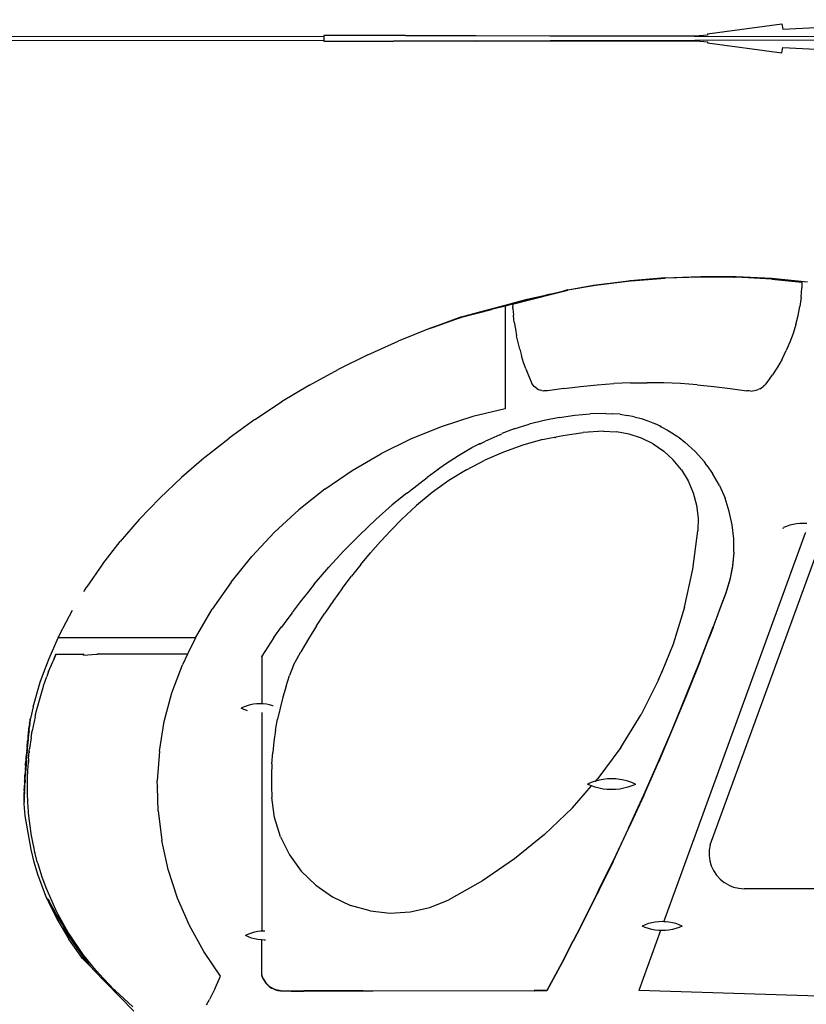
# Model space of a CAD drawing. Units: millimetres. Extents: x -675 to 16917, y -3249 to 6266.
# Drawn here: x 9589 to 11159, y 2480 to 4447 of the extents above; entities that cross this region are included whole.
import ezdxf

# ---------------------------------------------------------------- set-up
doc = ezdxf.new("R2010")
doc.units = ezdxf.units.MM
doc.layers.add('Edges', color=7, linetype='Continuous')

# ---------------------------------------------------------------- blocks, each defined once
blk = doc.blocks.new('Helicopter rs')
at = {"layer": 'Edges'}
for p, q in [((102.1, 1169.6), (250.3, 1189.6)), ((250.9, 1189.6), (250.3, 1189.6)), ((250.9, 1189.6), (252.7, 1179)), ((252.7, 1179), (616.5, 1198.1)), ((-3413.8, 1166.7), (-663.2, 1164.6)), ((-500.5, 1166.7), (-663.2, 1166.7)), ((-663.2, 1166.7), (-663.2, 1164.6)), ((-663.2, 1164.6), (-663.2, 1157)), ((-500.5, 1166.7), (-500.3, 1166.7)), ((-500.3, 1166.7), (-360.3, 1166.7)), ((-500.3, 1166.7), (75.5, 1165.3)), ((-360.3, 1166.7), (77.7, 1165.5)), ((75.5, 1165.3), (77.7, 1165.5)), ((75.5, 1165.3), (504.9, 1164.3)), ((77.7, 1165.5), (102.1, 1167.8)), ((102.1, 1169.6), (102.1, 1167.8)), ((102.1, 1167.8), (102.2, 1167.8)), ((102.2, 1167.8), (102.3, 1167.8)), ((252.3, 1179), (252.7, 1179)), ((-3413.8, 1154.9), (-663.2, 1157)), ((-663.2, 1157), (-663.2, 1154.9)), ((-663.2, 1154.9), (-524.7, 1154.9)), ((-524.4, 1154.9), (-524.7, 1154.9)), ((-500.5, 1154.9), (-524.4, 1154.9)), ((77.2, 1156.3), (-500.5, 1154.9)), ((-360.3, 1154.9), (-500.5, 1154.9)), ((-360.3, 1154.9), (79.3, 1156.1)), ((504.9, 1157.3), (77.2, 1156.3)), ((77.2, 1156.3), (79.3, 1156.1)), ((79.3, 1156.1), (102.1, 1153.8)), ((102.1, 1153.8), (102.1, 1152)), ((102.1, 1153.8), (102.2, 1153.8)), ((102.1, 1152), (250.3, 1132)), ((102.2, 1153.8), (102.3, 1153.8)), ((250.9, 1132), (252.7, 1142.6)), ((252.3, 1142.6), (252.7, 1142.6)), ((252.7, 1142.6), (616.9, 1123.5)), ((250.3, 1132), (250.9, 1132)), ((-60.9, 675.1), (-125.4, 666.9)), ((-121.6, 667.7), (-52.4, 676.5)), ((-56.1, 675.6), (-60.9, 675.1)), ((-54.6, 675.8), (-56.1, 675.6)), ((-54.6, 675.8), (-55.6, 675.7)), ((-50.4, 676.3), (-54.6, 675.8)), ((17.5, 682.2), (-52.4, 676.5)), ((-50.4, 676.3), (17.5, 681.9)), ((17.5, 682.2), (88.1, 684.7)), ((86, 684.4), (17.5, 681.9)), ((86, 684.4), (155, 683.8)), ((159.2, 684.1), (88.1, 684.7)), ((155.1, 683.8), (155, 683.8)), ((156.3, 683.8), (155.1, 683.8)), ((156.3, 683.8), (156.6, 683.8)), ((164, 683.7), (156.6, 683.8)), ((159.2, 684.1), (230.7, 680.2)), ((230.7, 680.8), (159.2, 684.1)), ((230.7, 680.1), (164, 683.7)), ((301.8, 673.6), (230.7, 680.8)), ((230.7, 680.1), (290.7, 674)), ((290.7, 674), (290.4, 662.4)), ((-286.9, 629.8), (-205.9, 650.2)), ((-257.5, 639.5), (-211.5, 650.1)), ((-211.5, 650.1), (-229.4, 645.3)), ((-211.5, 650.1), (-184.3, 656.5)), ((-205.9, 650.2), (-176.8, 658.1)), ((-183.6, 656.6), (-184.3, 656.5)), ((-176.8, 658.2), (-183.6, 656.6)), ((-176.8, 658.2), (-121.6, 667.7)), ((-125.4, 666.9), (-176.8, 658.1)), ((288.9, 643.9), (290.4, 662.4)), ((-301.9, 627.7), (-287, 631.6)), ((-286.9, 630.8), (-301.9, 627.1)), ((-286.9, 629.8), (-301.9, 626)), ((-287, 631.6), (-257.5, 639.5)), ((-286.9, 630.8), (-287, 631.6)), ((-229.4, 645.3), (-286.9, 630.8)), ((-286.9, 629.8), (-286.5, 624.5)), ((288.9, 643.9), (286.4, 625.5)), ((-388.8, 603.9), (-329.1, 619.2)), ((-388.8, 604.7), (-349.6, 615)), ((-349.6, 615), (-349.5, 615.1)), ((-349.5, 615.1), (-301.9, 627.7)), ((-349.5, 615.1), (-301.9, 627.1)), ((-301.9, 626), (-329.1, 619.2)), ((-301.9, 627.1), (-301.9, 627.7)), ((-301.9, 626), (-301.9, 420.9)), ((-286.3, 621), (-286.5, 624.5)), ((-286.3, 621), (-285.1, 607.9)), ((282.9, 607.3), (286.4, 625.5)), ((-444.3, 584), (-400.1, 599.6)), ((-388.8, 604.7), (-435.3, 587.5)), ((-389.9, 603.5), (-400.1, 599.6)), ((-400.1, 599.6), (-390.3, 603.1)), ((-389.9, 603.6), (-388.8, 603.9)), ((-389.9, 603.5), (-389.9, 603.6)), ((-388.9, 602.2), (-389, 601.8)), ((-388.8, 603.9), (-388.8, 603.9)), ((-284, 598.9), (-285.1, 607.9)), ((-283.4, 593.9), (-284, 598.9)), ((-283.4, 593.9), (-281.2, 579.7)), ((278.5, 589.3), (282.9, 607.3)), ((-452.7, 581.1), (-515.1, 556.2)), ((-435.5, 587.4), (-452.7, 581.1)), ((-452.7, 581.1), (-444.3, 584)), ((-435.5, 587.4), (-444.3, 584)), ((-435.3, 587.5), (-435.5, 587.4)), ((-281.2, 579.7), (-278.8, 566.9)), ((273.1, 571.5), (266.7, 554.1)), ((278.5, 589.3), (273.1, 571.5)), ((-575.9, 528.9), (-515.1, 556.2)), ((-275.9, 553.4), (-278.8, 566.9)), ((-272.6, 540), (-275.9, 553.4)), ((266.7, 554.1), (259.4, 537)), ((-272.6, 540), (-268.8, 526.7)), ((251.2, 520.3), (259.4, 537)), ((-575.9, 528.9), (-635.1, 499.5)), ((-264.7, 513.5), (-268.8, 526.7)), ((-260.2, 500.4), (-264.7, 513.5)), ((251.2, 520.3), (242.2, 504.1)), ((-692.4, 468), (-635.1, 499.5)), ((-260.2, 500.4), (-255.3, 487.5)), ((242.2, 504.1), (232.2, 488.4)), ((-255.3, 487.5), (-250, 474.7)), ((-250, 474.7), (-248.3, 471.5)), ((-51.6, 472.4), (-84.9, 471.1)), ((-51.6, 472.4), (-18.3, 472.9)), ((15, 472.4), (-18.3, 472.9)), ((48.3, 471.1), (15, 472.4)), ((219, 470.3), (221.5, 473.3)), ((221.5, 473.3), (232.2, 488.4)), ((-692.4, 468), (-747.8, 434.6)), ((-246.3, 468.4), (-248.3, 471.5)), ((-243.9, 465.7), (-246.3, 468.4)), ((-241.2, 463.2), (-243.9, 465.7)), ((-238.3, 461.1), (-241.2, 463.2)), ((-238.3, 461.1), (-235.1, 459.4)), ((-235.1, 459.4), (-231.7, 458)), ((-228.2, 457.1), (-231.7, 458)), ((-228.2, 457.1), (-224.6, 456.6)), ((-220.9, 456.5), (-224.6, 456.6)), ((-217.3, 456.9), (-220.9, 456.5)), ((-184.4, 461.7), (-217.3, 456.9)), ((-184.4, 461.7), (-151.3, 465.7)), ((-151.3, 465.7), (-118.1, 468.9)), ((-118.1, 468.9), (-84.9, 471.1)), ((81.5, 468.9), (48.3, 471.1)), ((81.5, 468.9), (114.7, 465.7)), ((114.7, 465.7), (147.7, 461.7)), ((147.7, 461.7), (180.7, 456.9)), ((184.5, 456.4), (180.7, 456.9)), ((188.4, 456.3), (184.5, 456.4)), ((188.4, 456.3), (192.2, 456.6)), ((192.2, 456.6), (196, 457.2)), ((196, 457.2), (199.7, 458.1)), ((199.7, 458.1), (203.4, 459.4)), ((206.9, 461), (203.4, 459.4)), ((206.9, 461), (210.2, 462.9)), ((210.2, 462.9), (213.4, 465.1)), ((216.3, 467.6), (213.4, 465.1)), ((216.3, 467.6), (219, 470.3)), ((-801.1, 399.4), (-747.8, 434.6)), ((-301.9, 420.9), (-366.2, 405.3)), ((-801.1, 399.4), (-852.3, 362.4)), ((-366.2, 405.3), (-429.1, 385.1)), ((-223.7, 397.7), (-253.8, 390.1)), ((-193.3, 403.7), (-223.7, 397.7)), ((-193.3, 403.7), (-162.6, 408)), ((-162.6, 408), (-131.8, 410.6)), ((-100.8, 411.4), (-131.8, 410.6)), ((-102.8, 410.5), (-102.8, 410.5)), ((-100.8, 411.4), (-86.5, 411)), ((-72.3, 409.8), (-86.5, 411)), ((-72.3, 409.8), (-58.2, 407.7)), ((-44.2, 404.9), (-58.2, 407.7)), ((-44.2, 404.9), (-30.4, 401.2)), ((-30.4, 401.2), (-16.8, 396.7)), ((-16.8, 396.7), (-3.5, 391.5)), ((-429.1, 385.1), (-490.5, 360.3)), ((-283.3, 380.8), (-307.9, 371.5)), ((-283.3, 380.8), (-253.8, 390.1)), ((-105.2, 375.9), (-146.1, 373.2)), ((-105.2, 375.9), (-79.4, 375)), ((-54, 370.4), (-79.4, 375)), ((9.5, 385.5), (-3.5, 391.5)), ((7.2, 385.7), (9.5, 384.6)), ((9.5, 384.6), (22.1, 377.9)), ((22.1, 377.9), (34.3, 370.5)), ((-901, 323.9), (-852.3, 362.4)), ((-490.5, 360.3), (-549.8, 331.2)), ((-353.1, 350.2), (-340.6, 356.5)), ((-336.1, 358.5), (-340.6, 356.5)), ((-312.3, 369), (-336.1, 358.5)), ((-312.3, 369), (-308.3, 370.5)), ((-226.8, 359.2), (-266.2, 348.1)), ((-226.8, 359.2), (-186.7, 367.6)), ((-202.4, 363.4), (-201.4, 363.6)), ((-186.7, 367.6), (-146.1, 373.2)), ((-133.7, 373.1), (-133.7, 373.1)), ((-29.6, 362.3), (-54, 370.4)), ((-6.4, 350.9), (-29.6, 362.3)), ((34.3, 370.5), (39, 367.2)), ((39.4, 367.8), (46, 363.2)), ((46, 363.2), (57.2, 354.4)), ((77.6, 335.7), (57.2, 354.4)), ((-395, 327.8), (-368.2, 343.4)), ((-368.2, 343.4), (-350.7, 352.3)), ((-266.2, 348.1), (-304.8, 334.3)), ((-6.4, 350.9), (14.8, 336.3)), ((14.8, 336.3), (33.8, 318.8)), ((96, 314.9), (77.6, 335.7)), ((-902.9, 322.3), (-947.3, 283.9)), ((-901, 323.9), (-902.9, 322.3)), ((-607, 297.9), (-549.8, 331.2)), ((-420.9, 310.8), (-395, 327.8)), ((-378.7, 299), (-342.4, 317.9)), ((-304.8, 334.3), (-342.4, 317.9)), ((50.2, 298.9), (33.8, 318.8)), ((101.2, 307.7), (96, 314.9)), ((-661.5, 260.5), (-607, 297.9)), ((-435, 299.7), (-457, 283.8)), ((-436.5, 299.5), (-420.9, 310.8)), ((-378.7, 299), (-413.7, 277.6)), ((50.2, 298.9), (63.6, 276.9)), ((100.6, 307.7), (112.1, 291.6)), ((-947.3, 283.9), (-990.9, 242.5)), ((-492.2, 256.5), (-457, 283.8)), ((-413.7, 277.6), (-447.1, 253.9)), ((63.6, 276.9), (73.7, 253.2)), ((125.9, 267.5), (112.1, 291.6)), ((-661.5, 260.5), (-713.2, 219.2)), ((-497.3, 252.3), (-492.2, 256.5)), ((125.9, 267.5), (137.2, 242.2)), ((-1031.8, 199.8), (-990.9, 242.5)), ((-498, 252.6), (-526.8, 228.7)), ((-447.1, 253.9), (-478.8, 227.9)), ((73.7, 253.2), (80.4, 228.3)), ((107.8, -450.2), (360.7, 243.8)), ((145.8, 215.9), (137.2, 242.2)), ((-761.8, 174.3), (-713.2, 219.2)), ((-526.8, 228.7), (-559.8, 199.4)), ((-478.8, 227.9), (-508.6, 199.8)), ((80.4, 228.3), (83.6, 202.7)), ((-1031.8, 199.8), (-1069.8, 156)), ((-559.8, 199.4), (-592.1, 168.7)), ((-508.6, 199.8), (-529.6, 178)), ((83.6, 202.7), (83.1, 176.9)), ((151.6, 188.8), (145.8, 215.9)), ((-529.6, 178), (-550.2, 155.8)), ((154.7, 161.3), (151.6, 188.8)), ((253.3, 181.9), (253.6, 183.5)), ((260, 186), (253.6, 183.5)), ((266.5, 188.1), (260, 186)), ((273.1, 189.7), (266.5, 188.1)), ((279.9, 190.9), (273.1, 189.7)), ((286.8, 191.5), (279.9, 190.9)), ((293.7, 191.7), (286.8, 191.5)), ((300.5, 191.4), (293.7, 191.7)), ((-761.8, 174.3), (-806.9, 126)), ((-592.1, 168.7), (-623.4, 137)), ((15.1, -603.7), (298.1, 173)), ((73, 100.2), (83.1, 176.9)), ((155, 134.4), (154.7, 161.3)), ((298.1, 173), (298.3, 173.6)), ((-1104.8, 111.1), (-1069.8, 156)), ((-570.1, 133.1), (-550.2, 155.8)), ((-848.5, 74.6), (-806.9, 126)), ((-653.6, 104.3), (-623.4, 137)), ((-589.6, 109.9), (-570.1, 133.1)), ((155, 134.4), (152.4, 106.9)), ((155, 133.6), (152.4, 106.1)), ((155, 134.4), (155, 133.6)), ((-1105.3, 110.4), (-1136.6, 65.3)), ((-1105.3, 110.4), (-1104.8, 111.1)), ((-682.7, 70.5), (-653.6, 104.3)), ((-589.6, 109.9), (-608.4, 86.2)), ((56.4, 24.7), (73, 100.2)), ((152.4, 106.9), (147, 79.8)), ((152.4, 106.1), (147, 78.9)), ((-626.8, 62.1), (-608.4, 86.2)), ((147, 79.8), (138.9, 53.3)), ((147, 78.9), (138.9, 52.4)), ((-1140.9, 58.2), (-1136.6, 65.3)), ((-848.5, 74.6), (-886.1, 20.4)), ((-682.7, 70.5), (-694.2, 56.2)), ((-626.8, 62.1), (-644.5, 37.6)), ((-1142.1, 56.2), (-1141.3, 57.6)), ((-1141.1, 57.9), (-1141.3, 57.6)), ((-1140.9, 58.2), (-1141.1, 57.9)), ((-693.1, 56.7), (-710.6, 35)), ((138.9, 53.3), (132.8, 37)), ((138.9, 52.4), (133.1, 36.9)), ((-919.9, -36.7), (-886.1, 20.4)), ((-710.6, 35), (-726.5, 13.9)), ((-644.5, 37.6), (-661.6, 12.6)), ((56.4, 24.7), (33.6, -49.1)), ((132.8, 37), (113.6, -14.8)), ((113.6, -15.7), (133.1, 36.9)), ((133.1, 36.9), (132.8, 37)), ((-1190.3, -29.3), (-1165.1, 18.4)), ((-726.8, 13.5), (-737.4, -0.6)), ((-678.1, -12.7), (-661.6, 12.6)), ((-763, -36.2), (-748.1, -14.9)), ((-747.8, -15.5), (-748.1, -15.8)), ((-737.4, -0.6), (-747.7, -15.3)), ((-678.1, -12.7), (-694.1, -38.5)), ((113.6, -15.7), (105, -38.1)), ((106.9, -32.2), (113.6, -14.8)), ((-1211.9, -77.7), (-1193.5, -36.7)), ((-1193.5, -36.7), (-1190.3, -29.3)), ((-919.9, -36.7), (-1193.5, -36.7)), ((-919.9, -36.7), (-934.5, -66.7)), ((-763, -36.2), (-787.1, -73.2)), ((-694.1, -38.5), (-709.4, -64.6)), ((87, -83.9), (106.9, -32.2)), ((87.5, -83.5), (104.9, -38.2)), ((105, -38.1), (104.9, -38.2)), ((106.9, -32.2), (105, -38.1)), ((33.6, -49.1), (11.7, -103.4)), ((-1221.3, -102.1), (-1211.9, -77.7)), ((-1203.1, -81.8), (-1197.4, -69.1)), ((-1203.1, -81.8), (-1198.1, -69.1)), ((-1198.1, -69.1), (-1197.4, -69.1)), ((-1197.4, -69.1), (-1143.1, -69.1)), ((-1143.2, -71.5), (-1143.1, -69.1)), ((-1143.2, -71.5), (-1116.9, -69.1)), ((-1143.1, -69.1), (-1142, -69.1)), ((-1116.9, -69.1), (-1115, -69.1)), ((-1113.7, -68.8), (-1115, -69.1)), ((-1113.8, -69.1), (-1115, -69.1)), ((-1113.7, -68.8), (-1113.9, -69.1)), ((-1113.8, -69.1), (-1113.7, -68.8)), ((-1113.7, -69.1), (-1113.8, -69.1)), ((-1113.7, -69.1), (-1113.7, -68.8)), ((-1113.7, -69.1), (-1113.7, -68.8)), ((-935.6, -69.1), (-1113.7, -69.1)), ((-935.6, -69.1), (-945.9, -90.4)), ((-934.5, -66.7), (-935.6, -69.1)), ((-787.3, -73.6), (-787.1, -73.2)), ((-787.3, -74.4), (-787.3, -73.6)), ((-787.3, -74.4), (-787.3, -168.5)), ((-724, -91.1), (-709.4, -64.6)), ((-1213, -104), (-1204.4, -84.7)), ((-1204.4, -84.7), (-1203.1, -81.8)), ((-966.7, -146.4), (-945.9, -90.4)), ((-724, -91.1), (-731.9, -112.2)), ((87.5, -83.5), (60.6, -151)), ((60.6, -150.1), (87, -83.9)), ((-1229.7, -125.2), (-1221.3, -102.1)), ((-1222.9, -132.8), (-1216.3, -113.6)), ((-1213, -104), (-1216.3, -113.6)), ((-739, -133.5), (-731.9, -112.2)), ((4.7, -120.8), (10.9, -105.4)), ((11.7, -103.4), (10.9, -105.4)), ((10.9, -105.4), (11.5, -103.5)), ((11.5, -103.5), (11.7, -103.4)), ((-1243.8, -174.2), (-1229.7, -125.2)), ((-1237.3, -184.7), (-1223.1, -133.2)), ((-1223.1, -133.2), (-1222.9, -132.8)), ((-1222.9, -133.3), (-1222.7, -132.8)), ((-739, -133.5), (-745.3, -155.1)), ((4.7, -120.8), (-30.1, -189.8)), ((-982, -204.1), (-966.7, -146.4)), ((-745.3, -155.1), (-750.9, -176.9)), ((60.6, -151), (32.6, -218.7)), ((32.8, -217.2), (60.6, -150.1)), ((-1243.8, -174.2), (-1249.2, -197.6)), ((-822.7, -174.5), (-828.8, -177.2)), ((-816.5, -172.3), (-822.7, -174.5)), ((-810.2, -170.6), (-816.5, -172.3)), ((-803.7, -169.3), (-810.2, -170.6)), ((-797.3, -168.6), (-803.7, -169.3)), ((-790.8, -168.4), (-797.3, -168.6)), ((-787.3, -168.5), (-790.8, -168.4)), ((-784.4, -168.6), (-787.3, -168.5)), ((-778, -169.3), (-784.4, -168.6)), ((-771.7, -170.6), (-778, -169.3)), ((-765.5, -172.3), (-771.7, -170.6)), ((-764.7, -172.6), (-765.5, -172.3)), ((-750.9, -176.9), (-755.8, -199.2)), ((-1239.8, -194.6), (-1243.6, -212.9)), ((-1239.8, -194.6), (-1239.2, -191.8)), ((-1239.2, -191.8), (-1238.7, -190.1)), ((-1238.7, -190.1), (-1238.2, -188)), ((-1238.2, -188), (-1237.3, -184.7)), ((-822.9, -179.9), (-828.8, -177.2)), ((-816.9, -182.1), (-822.9, -179.9)), ((-815.8, -182.5), (-816.9, -182.1)), ((-787.3, -185.9), (-787.3, -422.8)), ((-753, -177.4), (-753.6, -177.2)), ((-70.7, -255.6), (-30.1, -189.8)), ((-1252.1, -218.7), (-1251.7, -215.4)), ((-1251.7, -215.1), (-1251.9, -216.8)), ((-1251.6, -214), (-1251.7, -215.1)), ((-1251.7, -215.1), (-1251.6, -214)), ((-1251.7, -215.4), (-1251.7, -215.1)), ((-1251.5, -213), (-1251.6, -214)), ((-1251.6, -214), (-1251.6, -214)), ((-1251.4, -211.9), (-1251.5, -212)), ((-1251.5, -212), (-1251.5, -212.9)), ((-1251.5, -212.9), (-1251.5, -213)), ((-1251.3, -211), (-1251.4, -211.1)), ((-1251.4, -211.1), (-1251.4, -211.9)), ((-1251.2, -210.1), (-1251.3, -211)), ((-1251.3, -217.2), (-1251.1, -215.6)), ((-1251.1, -209.2), (-1251.2, -210.1)), ((-1251, -208.2), (-1251.1, -209.1)), ((-1251.1, -209.1), (-1251.1, -209.2)), ((-1251.1, -215.6), (-1250.7, -212.1)), ((-1251, -208.1), (-1250.9, -207.8)), ((-1251, -208.1), (-1251, -208.2)), ((-1250.8, -212.1), (-1251, -213.9)), ((-1250.8, -207), (-1250.9, -207.3)), ((-1250.9, -207.3), (-1250.9, -207.3)), ((-1250.9, -207.3), (-1250.9, -207.6)), ((-1250.9, -207.6), (-1250.9, -207.8)), ((-1250.9, -207.6), (-1250.9, -207.6)), ((-1250.8, -206.7), (-1250.7, -206.3)), ((-1250.8, -206.8), (-1250.8, -206.7)), ((-1250.8, -207), (-1250.8, -206.8)), ((-1250.8, -207), (-1250.8, -207)), ((-1250.8, -212.1), (-1250.5, -210.5)), ((-1250.7, -206.3), (-1250.6, -205.9)), ((-1250.5, -210.5), (-1250.7, -212.1)), ((-1250.6, -205.4), (-1250.5, -205.2)), ((-1250.6, -205.4), (-1250.6, -205.9)), ((-1249.6, -200.3), (-1250.5, -205.2)), ((-1250.5, -205.2), (-1250.2, -205.2)), ((-1250.5, -210.5), (-1250.3, -208.8)), ((-1250.5, -210.5), (-1250.3, -208.8)), ((-1250.3, -208.8), (-1250.1, -205.6)), ((-1250.1, -207.1), (-1250.3, -208.8)), ((-1250.2, -205.2), (-1250.1, -205.2)), ((-1250.1, -205.2), (-1250, -204.5)), ((-1250.1, -205.6), (-1250.1, -205.2)), ((-1250.1, -205.2), (-1250.1, -205.2)), ((-1250.1, -205.2), (-1250, -205.2)), ((-1250.1, -207.1), (-1250, -205.8)), ((-1249.9, -203.5), (-1250, -204.4)), ((-1250, -204.5), (-1250, -204.4)), ((-1250, -204.5), (-1250, -205.2)), ((-1250, -205.2), (-1250, -205.8)), ((-1250, -205.2), (-1249.6, -205.2)), ((-1249.9, -203.5), (-1249.8, -203.2)), ((-1249.7, -201.8), (-1249.8, -202.5)), ((-1249.8, -203.2), (-1249.8, -202.5)), ((-1249.7, -201.5), (-1249.5, -200.5)), ((-1249.7, -201.5), (-1249.7, -201.8)), ((-1249.5, -200.2), (-1249.6, -200.3)), ((-1249.4, -198.8), (-1249.5, -199)), ((-1249.5, -199.1), (-1249.5, -199)), ((-1249.5, -199.2), (-1249.5, -199.1)), ((-1249.5, -199.1), (-1249.4, -199.1)), ((-1249.5, -199.3), (-1249.5, -199.2)), ((-1249.5, -199.3), (-1249.5, -199.4)), ((-1249.5, -199.4), (-1249.5, -199.5)), ((-1249.5, -199.5), (-1249.5, -199.4)), ((-1249.5, -199.5), (-1249.5, -199.6)), ((-1249.5, -199.6), (-1249.5, -199.5)), ((-1249.5, -199.7), (-1249.5, -199.6)), ((-1249.5, -199.7), (-1249.5, -199.8)), ((-1249.5, -199.8), (-1249.5, -199.9)), ((-1249.5, -199.9), (-1249.5, -200)), ((-1249.5, -199.9), (-1249.5, -200)), ((-1249.5, -200), (-1249.5, -200.1)), ((-1249.5, -200), (-1249.5, -200.1)), ((-1249.5, -200.1), (-1249.5, -200.1)), ((-1249.5, -200.1), (-1249.5, -200.2)), ((-1249.5, -200.2), (-1249.5, -200.3)), ((-1249.5, -200.4), (-1249.5, -200.3)), ((-1249.5, -200.4), (-1249.5, -200.3)), ((-1249.5, -200.5), (-1249.5, -200.4)), ((-1249.5, -200.5), (-1249.5, -200.4)), ((-1249.3, -198.1), (-1249.4, -198.5)), ((-1249.4, -198.5), (-1249.4, -198.6)), ((-1249.4, -198.5), (-1249.4, -198.5)), ((-1249.4, -198.8), (-1249.4, -198.6)), ((-1249.4, -199.1), (-1249.4, -198.8)), ((-1249.3, -198), (-1249.2, -197.6)), ((-1249.3, -198), (-1249.3, -198.1)), ((-1243.6, -212.9), (-1245.5, -222.6)), ((-991.8, -262.9), (-982, -204.1)), ((-759.7, -221), (-755.8, -199.2)), ((-1253.8, -235.4), (-1254.4, -241.3)), ((-1253.9, -235.4), (-1254, -236.1)), ((-1253.9, -235.1), (-1253.1, -228.5)), ((-1253.9, -235.1), (-1253.9, -235.2)), ((-1253.9, -235.2), (-1253.9, -235.4)), ((-1253.9, -235.2), (-1253.9, -235.4)), ((-1253.6, -232.9), (-1253.8, -235.2)), ((-1253.8, -235.2), (-1253.8, -235.4)), ((-1253.6, -232.9), (-1253.3, -230.6)), ((-1253.1, -228.3), (-1253.3, -230.6)), ((-1253.1, -228.5), (-1253, -227.5)), ((-1253.1, -228.3), (-1252.9, -227.5)), ((-1253, -227.5), (-1252.8, -225.5)), ((-1253, -239.4), (-1252.2, -227)), ((-1252.9, -226.8), (-1252.8, -225.8)), ((-1252.9, -227.5), (-1252.9, -226.8)), ((-1252.8, -225.8), (-1252.3, -220.7)), ((-1252.4, -220.7), (-1252.8, -225.5)), ((-1252.1, -225.5), (-1252.6, -229.4)), ((-1252.4, -220.7), (-1252.1, -218.7)), ((-1252.3, -220.7), (-1252.1, -218.7)), ((-1251.9, -224.1), (-1252.2, -227)), ((-1252.1, -218.7), (-1251.9, -216.8)), ((-1251.9, -224.1), (-1251.8, -222.7)), ((-1251.8, -222.1), (-1251.7, -221.6)), ((-1251.8, -222.7), (-1251.7, -222.1)), ((-1251.7, -221.6), (-1251.6, -220.4)), ((-1251.7, -222.1), (-1251.6, -221.4)), ((-1251.6, -220.4), (-1251.4, -217.6)), ((-1251.5, -220.2), (-1251.6, -221.4)), ((-1251.5, -220.2), (-1251.3, -217.2)), ((-1247.7, -236.6), (-1245.5, -222.6)), ((-1245.5, -225), (-1245.4, -224.6)), ((-1245.5, -225), (-1245.5, -225)), ((-1245.5, -225.2), (-1245.5, -225)), ((-1245.4, -224.6), (-1245.4, -224.4)), ((-759.7, -221), (-763, -243.6)), ((4.3, -284), (32.8, -217.2)), ((32.6, -218.7), (4.3, -284.9)), ((-1255.7, -254.9), (-1256, -258.5)), ((-1255.6, -255.4), (-1255.9, -259.3)), ((-1255.4, -251.3), (-1255.7, -254.9)), ((-1255.6, -255.4), (-1255.3, -251.7)), ((-1255.4, -251.3), (-1255, -247.8)), ((-1254.7, -244.2), (-1255.3, -251.7)), ((-1255, -257.1), (-1253, -239.4)), ((-1255, -247.8), (-1254.7, -244.2)), ((-1254.6, -244), (-1254.7, -244.2)), ((-1254.6, -243.2), (-1254.5, -241.3)), ((-1254.5, -243.2), (-1254.6, -244)), ((-1254.6, -244), (-1254.6, -243.2)), ((-1254.4, -240), (-1254.5, -241.3)), ((-1254.4, -241.3), (-1254.5, -243.2)), ((-1254, -236.1), (-1254.4, -240)), ((-1247.7, -236.6), (-1250.6, -258)), ((-763, -243.6), (-765.4, -265.6)), ((-70.7, -255.6), (-116.6, -317.8)), ((-1257.6, -277.3), (-1257.3, -273.7)), ((-1257.2, -273.7), (-1257.5, -277.3)), ((-1257.3, -273.7), (-1257.2, -272.5)), ((-1257.2, -272.5), (-1256.9, -269)), ((-1256.9, -270), (-1257.2, -273.7)), ((-1256.6, -265.4), (-1256.9, -269)), ((-1256.6, -266.3), (-1256.9, -270)), ((-1256.6, -274.8), (-1256.8, -276.9)), ((-1256.3, -262), (-1256.6, -265.4)), ((-1256.2, -262.9), (-1256.6, -266.3)), ((-1256.6, -274.8), (-1256.5, -272.6)), ((-1256.3, -270.3), (-1256.5, -272.6)), ((-1256.3, -262), (-1256.2, -261.6)), ((-1256.3, -270.3), (-1256.1, -268.1)), ((-1256, -258.5), (-1256.2, -261.6)), ((-1256.1, -261.6), (-1256.2, -262.9)), ((-1256.1, -261.6), (-1255.9, -259.3)), ((-1255.9, -266), (-1256.1, -268.1)), ((-1255.7, -264.1), (-1255.9, -266)), ((-1255.7, -264.1), (-1255.5, -262.3)), ((-1255.6, -261.4), (-1255.4, -259.8)), ((-1255.6, -261.4), (-1255.6, -261.6)), ((-1255.3, -260.7), (-1255.5, -262.3)), ((-1255.3, -258.8), (-1255.4, -259.6)), ((-1255.4, -259.6), (-1255.4, -259.8)), ((-1255.3, -260.7), (-1255.2, -259.6)), ((-1255.2, -259.6), (-1255, -257.1)), ((-1252.6, -278), (-1252.2, -271.7)), ((-1252.2, -271.7), (-1251.4, -263.2)), ((-1251.4, -263.2), (-1251.3, -262.9)), ((-1251.4, -263.2), (-1251.4, -266.5)), ((-1251.3, -262.9), (-1250.6, -258)), ((-1251.2, -258), (-1251.2, -257.9)), ((-1251.2, -258), (-1251.2, -258.1)), ((-991.8, -262.9), (-995.9, -322.5)), ((-767.1, -288.1), (-765.4, -265.6)), ((-1258.7, -292.4), (-1259, -296.4)), ((-1258.7, -292.4), (-1258.9, -295.9)), ((-1258.5, -289), (-1258.7, -292.4)), ((-1258.7, -292.4), (-1258.6, -289.1)), ((-1258.6, -288.5), (-1258.1, -282.9)), ((-1258.6, -288.7), (-1258.6, -288.5)), ((-1258.6, -288.9), (-1258.6, -288.7)), ((-1258.6, -288.7), (-1258.6, -288.9)), ((-1258.6, -288.9), (-1258.6, -289.1)), ((-1258.4, -288.1), (-1258.5, -289)), ((-1257.8, -281.2), (-1258.4, -288.1)), ((-1257.9, -281.6), (-1258.1, -282.9)), ((-1257.8, -290.6), (-1258.1, -296.2)), ((-1257.9, -281.2), (-1257.6, -277.3)), ((-1257.9, -281.6), (-1257.9, -281.2)), ((-1257.5, -277.3), (-1257.8, -280.8)), ((-1257.8, -280.8), (-1257.8, -281.2)), ((-1257.1, -281.2), (-1257.8, -290.6)), ((-1257.1, -281.2), (-1257, -280.4)), ((-1257, -280.4), (-1256.8, -276.9)), ((-1254.3, -301.5), (-1253.2, -286)), ((-1252.6, -278), (-1253.2, -286)), ((-767.1, -288.1), (-768, -310.6)), ((-25.1, -350.5), (4.3, -284)), ((-25.1, -351.4), (4.3, -284.9)), ((-1260, -312), (-1260.2, -315.8)), ((-1260.2, -316.5), (-1260, -313.1)), ((-1260, -312), (-1259.7, -308.1)), ((-1259.9, -311.8), (-1260, -313.1)), ((-1259.9, -311.8), (-1259.7, -307.8)), ((-1259.4, -303.8), (-1259.7, -307.8)), ((-1259.5, -304.2), (-1259.7, -308.1)), ((-1259.6, -319.2), (-1258.9, -309)), ((-1259.2, -300.9), (-1259.5, -304.2)), ((-1259.1, -300.9), (-1259.4, -303.8)), ((-1259.2, -300.3), (-1259, -296.4)), ((-1259.2, -300.3), (-1259.2, -300.9)), ((-1259.1, -299.8), (-1258.9, -295.9)), ((-1259.1, -300.9), (-1259.1, -299.8)), ((-1258.7, -305.8), (-1258.9, -309)), ((-1258.7, -305.8), (-1258.5, -302.9)), ((-1258.5, -302.9), (-1258.4, -302.6)), ((-1258.3, -299.4), (-1258.4, -302.6)), ((-1258.1, -296.2), (-1258.3, -299.4)), ((-1255, -315.7), (-1254.3, -301.5)), ((-768, -310.6), (-768.1, -333.1)), ((-1261.2, -334.7), (-1261.1, -334)), ((-1261, -330.2), (-1261.1, -334)), ((-1261.1, -334), (-1261, -330.9)), ((-1260.8, -327.5), (-1261, -330.9)), ((-1260.9, -327.8), (-1261, -330.2)), ((-1260.8, -325.4), (-1260.9, -327.8)), ((-1260.7, -322.8), (-1260.8, -325.4)), ((-1260.6, -323.8), (-1260.8, -327.5)), ((-1260.7, -322.8), (-1260.5, -320.9)), ((-1260.6, -332.6), (-1260.7, -335.1)), ((-1260.4, -320.4), (-1260.6, -323.8)), ((-1260.6, -332.6), (-1260.4, -330.2)), ((-1260.5, -333.7), (-1260.6, -336.1)), ((-1260.4, -319.6), (-1260.5, -320.9)), ((-1260.5, -333.7), (-1260.4, -331.3)), ((-1260.4, -319.2), (-1260.2, -315.8)), ((-1260.4, -319.6), (-1260.4, -319.2)), ((-1260.4, -319.9), (-1260.3, -319.2)), ((-1260.4, -319.9), (-1260.4, -320.4)), ((-1260.4, -330.2), (-1260.3, -328.2)), ((-1260.4, -331.3), (-1260.2, -329.1)), ((-1260.3, -319.2), (-1260.2, -316.5)), ((-1260.2, -329.1), (-1260.1, -327)), ((-1259.9, -325.1), (-1260.1, -327)), ((-1259.8, -323.5), (-1259.9, -325.1)), ((-1259.6, -320.2), (-1259.8, -323.1)), ((-1259.8, -323.1), (-1259.8, -323.1)), ((-1259.8, -323.5), (-1259.8, -323.1)), ((-1259.8, -323.1), (-1259.7, -323.1)), ((-1259.7, -323.1), (-1259.6, -320.2)), ((-1259.6, -320.2), (-1259.6, -319.2)), ((-1255.2, -329.4), (-1255, -315.7)), ((-1255.1, -343.3), (-1255.2, -329.4)), ((-995.6, -333.9), (-995.9, -322.5)), ((-995.6, -333.9), (-995.7, -334.8)), ((-995.6, -333.9), (-995.5, -334.7)), ((-768.1, -333.1), (-767.4, -355.5)), ((-167.5, -375.9), (-129.5, -332.5)), ((-137.5, -329.1), (-137.4, -328.8)), ((-129.9, -332.4), (-137.5, -329.1)), ((-129.8, -325.6), (-137.4, -328.8)), ((-129.5, -332.5), (-129.9, -332.4)), ((-121.9, -323), (-129.8, -325.6)), ((-122.1, -335.1), (-129.5, -332.5)), ((-120.8, -322.7), (-121.9, -323)), ((-121.1, -323), (-120.8, -322.7)), ((-120.8, -322.7), (-116.6, -317.8)), ((-113.9, -320.9), (-120.8, -322.7)), ((-105.8, -319.4), (-113.9, -320.9)), ((-97.6, -318.5), (-105.8, -319.4)), ((-89.3, -318.2), (-97.6, -318.5)), ((-81, -318.6), (-89.3, -318.2)), ((-72.8, -319.5), (-81, -318.6)), ((-64.6, -321), (-72.8, -319.5)), ((-56.6, -323.1), (-64.6, -321)), ((-48.9, -332.5), (-56.8, -335.2)), ((-48.8, -325.8), (-56.6, -323.1)), ((-41.3, -329.3), (-48.9, -332.5)), ((-41.2, -329), (-48.8, -325.8)), ((-41.3, -329.3), (-41.2, -329)), ((-1261.8, -352.2), (-1261.9, -353.1)), ((-1261.9, -353.9), (-1261.9, -353.1)), ((-1261.9, -354.7), (-1261.9, -353.9)), ((-1261.8, -350.2), (-1261.7, -349.1)), ((-1261.8, -351.3), (-1261.8, -350.2)), ((-1261.8, -351.3), (-1261.8, -352.2)), ((-1261.7, -348.1), (-1261.6, -347.5)), ((-1261.7, -348.1), (-1261.7, -349)), ((-1261.7, -349), (-1261.7, -349.1)), ((-1261.7, -352.8), (-1261.7, -349.1)), ((-1261.7, -352.8), (-1261.7, -354.1)), ((-1261.5, -343.4), (-1261.6, -345.3)), ((-1261.6, -345.6), (-1261.6, -345.3)), ((-1261.6, -347), (-1261.6, -345.6)), ((-1261.6, -347.1), (-1261.6, -347)), ((-1261.6, -347.5), (-1261.6, -347.1)), ((-1261.5, -341), (-1261.4, -339.9)), ((-1261.5, -341.5), (-1261.5, -341)), ((-1261.5, -341.5), (-1261.5, -343.4)), ((-1261.4, -339.3), (-1261.3, -338.1)), ((-1261.4, -339.9), (-1261.4, -339.3)), ((-1261.3, -352.7), (-1261.4, -353.7)), ((-1261.4, -354.2), (-1261.4, -353.7)), ((-1261.4, -354.2), (-1261.3, -353.7)), ((-1261.3, -338.1), (-1261.2, -336.8)), ((-1261.3, -350.7), (-1261.2, -349.4)), ((-1261.3, -351.7), (-1261.3, -350.7)), ((-1261.3, -351.7), (-1261.3, -352.7)), ((-1261.3, -353.7), (-1261.3, -352.7)), ((-1261.2, -334.7), (-1261.2, -335)), ((-1261.1, -335), (-1261.2, -334.7)), ((-1261.2, -336.8), (-1261.1, -335)), ((-1261.2, -335), (-1261.2, -336.8)), ((-1261.1, -345.8), (-1261.2, -347)), ((-1261.2, -347), (-1261.2, -348.3)), ((-1261.2, -349.4), (-1261.2, -348.3)), ((-1261.1, -345.8), (-1261, -343.4)), ((-1260.9, -342.5), (-1261, -343.4)), ((-1260.9, -342.5), (-1261, -343.4)), ((-1260.8, -340.4), (-1260.9, -341)), ((-1260.9, -341), (-1260.8, -341.1)), ((-1260.9, -342.5), (-1260.8, -341.1)), ((-1260.8, -337.6), (-1260.7, -335.1)), ((-1260.8, -337.6), (-1260.7, -338.6)), ((-1260.7, -338.6), (-1260.8, -340.4)), ((-1260.6, -336.1), (-1260.7, -338.6)), ((-1254.9, -347.8), (-1255.1, -343.3)), ((-1254.2, -364.7), (-1254.9, -347.8)), ((-995.7, -334.8), (-995.5, -334.6)), ((-995.5, -334.9), (-995.7, -334.8)), ((-995.5, -334.8), (-995.5, -334.7)), ((-995.5, -334.9), (-995.5, -334.8)), ((-994.3, -382.2), (-995.5, -334.9)), ((-114.1, -337.2), (-122.1, -335.1)), ((-105.9, -338.7), (-114.1, -337.2)), ((-97.7, -339.6), (-105.9, -338.7)), ((-89.4, -339.9), (-97.7, -339.6)), ((-81.1, -339.6), (-89.4, -339.9)), ((-72.9, -338.7), (-81.1, -339.6)), ((-64.8, -337.2), (-72.9, -338.7)), ((-56.8, -335.2), (-64.8, -337.2)), ((-55.3, -416.6), (-25.1, -350.5)), ((-25.1, -351.4), (-55.3, -417.4)), ((-1261.9, -354.9), (-1261.9, -354.7)), ((-1261.9, -355.2), (-1261.9, -354.9)), ((-1261.9, -355.4), (-1261.9, -355.2)), ((-1261.9, -355.6), (-1261.9, -355.4)), ((-1261.9, -355.9), (-1261.9, -355.6)), ((-1261.9, -356.1), (-1261.9, -355.9)), ((-1261.9, -356.4), (-1261.9, -356.1)), ((-1261.9, -356.6), (-1261.9, -356.4)), ((-1261.8, -356.6), (-1261.9, -356.9)), ((-1261.9, -356.6), (-1261.9, -356.9)), ((-1261.9, -357.2), (-1261.9, -356.9)), ((-1261.9, -357.2), (-1261.9, -356.9)), ((-1261.9, -357.2), (-1261.9, -357.2)), ((-1261.9, -357.2), (-1261.5, -357.2)), ((-1261.6, -362.1), (-1261.9, -357.2)), ((-1261.7, -355), (-1261.8, -355.5)), ((-1261.8, -355.5), (-1261.8, -355.9)), ((-1261.8, -355.9), (-1261.8, -356.3)), ((-1261.8, -356.3), (-1261.8, -356.6)), ((-1261.7, -354.1), (-1261.7, -354.7)), ((-1261.7, -354.7), (-1261.7, -355)), ((-1261.5, -357.3), (-1261.6, -358.6)), ((-1261.6, -359.9), (-1261.6, -358.6)), ((-1261.6, -359.9), (-1261.6, -361.2)), ((-1261.5, -361.7), (-1261.6, -361.2)), ((-1261.6, -362.1), (-1261.5, -361.7)), ((-1261.6, -362.1), (-1261.6, -362.2)), ((-1261.5, -362.1), (-1261.6, -362.2)), ((-1261.6, -362.2), (-1261.6, -362.5)), ((-1261.6, -362.5), (-1261.6, -363)), ((-1261.6, -362.5), (-1261.6, -362.6)), ((-1261.6, -362.6), (-1261.6, -363)), ((-1261.6, -363), (-1261.6, -363.4)), ((-1261.6, -363), (-1261.6, -363)), ((-1261.6, -363.4), (-1261.6, -363.5)), ((-1261.6, -363.5), (-1261.6, -363.8)), ((-1261.6, -363.8), (-1261.6, -363.9)), ((-1261.6, -364.2), (-1261.6, -363.9)), ((-1261.6, -364.3), (-1261.6, -364.2)), ((-1261.6, -364.3), (-1261.6, -364.7)), ((-1261.6, -364.7), (-1261.6, -364.7)), ((-1261.6, -364.9), (-1261.6, -364.7)), ((-1261.5, -367.9), (-1261.6, -364.9)), ((-1261.5, -355.4), (-1261.4, -355.3)), ((-1261.4, -355.5), (-1261.5, -355.4)), ((-1261.4, -355.5), (-1261.5, -355.6)), ((-1261.5, -355.7), (-1261.5, -355.6)), ((-1261.5, -355.6), (-1261.4, -355.7)), ((-1261.5, -355.7), (-1261.4, -355.6)), ((-1261.5, -357.2), (-1261.5, -355.7)), ((-1261.5, -357.2), (-1261.5, -357.2)), ((-1261.5, -357.2), (-1261.5, -357.2)), ((-1261.5, -357.3), (-1261.5, -357.2)), ((-1261.5, -358.9), (-1261.5, -357.3)), ((-1261.5, -360.4), (-1261.5, -358.9)), ((-1261.5, -361.7), (-1261.5, -360.4)), ((-1261.5, -362.1), (-1261.5, -361.7)), ((-1261.5, -368), (-1261.5, -367.9)), ((-1259.3, -392.5), (-1261.5, -368)), ((-1261.4, -354.3), (-1261.4, -354.2)), ((-1261.4, -354.7), (-1261.4, -354.3)), ((-1261.4, -355.3), (-1261.4, -354.7)), ((-1261.4, -355.5), (-1261.4, -355.6)), ((-1261.4, -355.7), (-1261.4, -355.5)), ((-1261.4, -355.6), (-1261.4, -355.7)), ((-1261.3, -357.2), (-1261.2, -357.2)), ((-1253, -383.7), (-1254.2, -364.7)), ((-762.1, -395.5), (-767.4, -355.5)), ((-1247.4, -459.7), (-1259.3, -392.5)), ((-1252.7, -386), (-1253, -383.7)), ((-1252.2, -392.3), (-1252.7, -386)), ((-1248.4, -422.4), (-1252.2, -392.3)), ((-994.3, -382.2), (-987, -441.4)), ((-167.5, -375.9), (-223.2, -429.6)), ((-750.3, -434.1), (-762.1, -395.5)), ((-1247.5, -427.9), (-1248.4, -422.4)), ((-1244.3, -445.1), (-1247.5, -427.9)), ((-787.3, -422.9), (-787.3, -622.7)), ((-223.2, -429.6), (-283.2, -478.3)), ((-55.3, -416.6), (-86.3, -482.3)), ((-86.3, -483.1), (-55.3, -417.4)), ((-1241.9, -457.3), (-1244.3, -445.1)), ((-974.1, -499.7), (-987, -441.4)), ((-750.3, -434.1), (-732.2, -470.1)), ((107.8, -450.2), (105.9, -460.7)), ((-1241.3, -484.9), (-1247.4, -459.7)), ((-1242.3, -457.9), (-1242.3, -458.2)), ((-1242.3, -458), (-1242.3, -458.1)), ((-1241.1, -461.4), (-1241.9, -457.3)), ((-1240.9, -461.9), (-1241.1, -461.4)), ((-1235.4, -483.8), (-1240.9, -461.9)), ((-1239.5, -466), (-1239.6, -465.6)), ((-732.2, -470.1), (-708.4, -502.7)), ((105.9, -460.7), (105.6, -471.3)), ((105.6, -471.3), (106.9, -481.8)), ((-1234.2, -509.6), (-1241.3, -484.9)), ((-1233.9, -488.2), (-1235.4, -483.8)), ((-1226.4, -512.9), (-1233.9, -488.2)), ((-283.2, -478.3), (-347, -521.9)), ((-115, -541.2), (-86.3, -482.3)), ((-86.3, -483.1), (-114.6, -541.3)), ((106.9, -481.8), (109.8, -492.1)), ((-1217.2, -555.7), (-1234.2, -509.6)), ((-955.7, -556.5), (-974.1, -499.7)), ((-679.6, -530.9), (-708.4, -502.7)), ((109.8, -492.1), (114.2, -501.7)), ((114.2, -501.7), (120.1, -510.6)), ((120.1, -510.6), (127.2, -518.5)), ((-1217.9, -536.1), (-1226.4, -512.9)), ((-679.6, -530.9), (-646.5, -553.9)), ((-347, -521.9), (-414.3, -560)), ((127.2, -518.5), (135.4, -525.3)), ((144.6, -530.7), (135.4, -525.3)), ((144.6, -530.7), (154.4, -534.6)), ((-1198.4, -580.3), (-1217.9, -536.1)), ((-150.7, -612.5), (-118.1, -547.6)), ((-150.7, -613.4), (-118.1, -548.4)), ((-118.1, -547.6), (-115, -541.2)), ((-114.6, -541.3), (-118.1, -548.4)), ((-114.6, -541.3), (-115, -541.2)), ((154.4, -534.6), (164.8, -537)), ((164.8, -537), (175.4, -537.8)), ((773.4, -537.8), (175.4, -537.8)), ((-1217.2, -555.7), (-1216.7, -556.5)), ((-1216.7, -556.6), (-1216.7, -556.5)), ((-1216.2, -557), (-1216.7, -556.5)), ((-1216.7, -556.6), (-1213.3, -563.6)), ((-1216.2, -557), (-1214.6, -558.4)), ((-1214.6, -558.5), (-1216, -557.3)), ((-1214.6, -558.4), (-1212, -562.6)), ((-1214.6, -558.5), (-1212.1, -562.6)), ((-1213.3, -563.7), (-1213.3, -563.6)), ((-1213.3, -563.6), (-1211.4, -565.4)), ((-1213.3, -563.7), (-1196.6, -597.9)), ((-1212.1, -562.6), (-1211.5, -563.5)), ((-1212.1, -562.6), (-1212.1, -562.6)), ((-1212.1, -562.6), (-1212, -562.6)), ((-1212, -562.6), (-1210.9, -564.3)), ((-1211.5, -563.5), (-1211.4, -563.6)), ((-1211.4, -565.4), (-1207.3, -571.8)), ((-1210.9, -564.3), (-1210.1, -565.6)), ((-1203.5, -577.3), (-1210.1, -565.6)), ((-931.9, -611.2), (-955.7, -556.5)), ((-646.5, -553.9), (-610.1, -571.1)), ((-451.6, -575.3), (-414.3, -560)), ((-1207.3, -571.8), (-1201.3, -582.4)), ((-1197.6, -588.3), (-1203.5, -577.3)), ((-1201.3, -582.4), (-1197.5, -589.6)), ((-1196.9, -583.1), (-1198.4, -580.3)), ((-1195, -592.6), (-1197.6, -588.3)), ((-1193.4, -596.3), (-1197.5, -589.6)), ((-1173.6, -625.1), (-1196.9, -583.1)), ((-571.3, -582.1), (-610.1, -571.1)), ((-571.3, -582.1), (-531.2, -586.5)), ((-531.2, -586.5), (-490.9, -584.2)), ((-490.9, -584.2), (-451.6, -575.3)), ((-1196.6, -597.9), (-1172.5, -638.4)), ((-1184.7, -610.2), (-1195, -592.6)), ((-1193.4, -596.3), (-1184, -612.2)), ((-15.5, -607.6), (-22.1, -609.8)), ((-8.9, -605.9), (-15.5, -607.6)), ((-2.1, -604.6), (-8.9, -605.9)), ((4.8, -603.9), (-2.1, -604.6)), ((11.7, -603.6), (4.8, -603.9)), ((15.1, -603.7), (11.7, -603.6)), ((18.6, -603.9), (15.1, -603.7)), ((25.4, -604.6), (18.6, -603.9)), ((32.2, -605.9), (25.4, -604.6)), ((38.9, -607.6), (32.2, -605.9)), ((45.4, -609.8), (38.9, -607.6)), ((-1180.9, -616.9), (-1184.7, -610.2)), ((-1184, -612.2), (-1182.4, -615.1)), ((-1173.9, -629.3), (-1182.4, -615.1)), ((-1173.7, -628.8), (-1180.9, -616.9)), ((-1173.9, -629.3), (-1173.6, -629.7)), ((-1173.7, -628.8), (-1173.6, -629)), ((-1169.2, -631.6), (-1173.6, -625.1)), ((-1173.6, -629), (-1161.5, -647.1)), ((-903.1, -663.5), (-931.9, -611.2)), ((-814.1, -628.8), (-820, -631.4)), ((-808, -626.5), (-814.1, -628.8)), ((-801.7, -624.8), (-808, -626.5)), ((-795.4, -623.5), (-801.7, -624.8)), ((-788.9, -622.8), (-795.4, -623.5)), ((-787.3, -622.7), (-788.9, -622.8)), ((-782.5, -622.5), (-787.3, -622.7)), ((-781.5, -622.5), (-782.5, -622.5)), ((-150.7, -612.5), (-166.1, -642.2)), ((-150.7, -613.4), (-165.7, -642.3)), ((8.7, -621.3), (-34.9, -740.9)), ((-22.1, -609.8), (-28.4, -612.5)), ((-22.1, -615.2), (-28.4, -612.5)), ((-15.5, -617.4), (-22.1, -615.2)), ((-8.9, -619.2), (-15.5, -617.4)), ((-2.1, -620.4), (-8.9, -619.2)), ((4.8, -621.2), (-2.1, -620.4)), ((8.7, -621.3), (4.8, -621.2)), ((11.7, -621.4), (8.7, -621.3)), ((18.6, -621.2), (11.7, -621.4)), ((25.4, -620.4), (18.6, -621.2)), ((32.2, -619.2), (25.4, -620.4)), ((38.9, -617.4), (32.2, -619.2)), ((45.4, -615.2), (38.9, -617.4)), ((51.8, -612.5), (45.4, -609.8)), ((51.8, -612.5), (45.4, -615.2)), ((-1162.9, -645.7), (-1173.6, -629.7)), ((-1144.9, -677.2), (-1172.5, -638.4)), ((-1146.9, -664.6), (-1169.2, -631.6)), ((-1168.8, -632.3), (-1169.2, -631.6)), ((-1146.9, -664.6), (-1168.8, -632.3)), ((-1157.2, -654.6), (-1162.9, -645.7)), ((-1155.6, -656.3), (-1161.5, -647.1)), ((-814.1, -634.1), (-820, -631.4)), ((-808, -636.4), (-814.1, -634.1)), ((-801.7, -638.1), (-808, -636.4)), ((-795.4, -639.4), (-801.7, -638.1)), ((-788.9, -640.1), (-795.4, -639.4)), ((-787.3, -640.2), (-788.9, -640.1)), ((-782.5, -640.4), (-787.3, -640.2)), ((-787.3, -709.6), (-787.3, -640.2)), ((-779.9, -640.4), (-782.5, -640.4)), ((-184.1, -677), (-166.1, -642.2)), ((-184.1, -677.9), (-165.7, -642.3)), ((-166.1, -642.2), (-165.7, -642.3)), ((-1152.8, -661), (-1157.2, -654.6)), ((-1150.3, -664), (-1155.6, -656.3)), ((-1152.8, -661), (-1145.8, -671.6)), ((-1145.9, -670.6), (-1150.3, -664)), ((-1146.3, -665.4), (-1146.9, -664.6)), ((-1146.3, -665.4), (-1146.9, -664.6)), ((-1144.2, -668.3), (-1146.3, -665.4)), ((-1116, -703.6), (-1144.2, -668.3)), ((-869.4, -712.8), (-903.1, -663.5)), ((-1145.9, -670.6), (-1140.4, -678.2)), ((-1145.8, -671.6), (-1144, -674.1)), ((-1130.6, -691.9), (-1144.9, -677.2)), ((-1137, -684), (-1144, -674.1)), ((-1140.4, -678.2), (-1133.9, -687.4)), ((-1136.2, -685.3), (-1137, -684)), ((-1136.2, -685.3), (-1136.4, -685.2)), ((-1136.2, -685.3), (-1133.1, -689)), ((-1133.9, -687.4), (-1133.8, -687.6)), ((-1132.5, -689), (-1133.8, -687.6)), ((-184.1, -677), (-218.3, -741.1)), ((-184.1, -677.9), (-218.3, -742)), ((-1133.1, -689), (-1132.8, -689.3)), ((-1132.2, -689.9), (-1132.8, -689.3)), ((-1132.5, -689), (-1130.3, -691.7)), ((-1130.6, -691.9), (-1132.2, -689.9)), ((-1130.6, -691.9), (-1130.3, -691.7)), ((-1130.6, -691.9), (-1130.6, -691.9)), ((-1125.3, -697.4), (-1130.6, -691.9)), ((-1130.3, -691.7), (-1129.3, -692.8)), ((-1129.1, -693.1), (-1129.3, -692.8)), ((-1129.1, -693.1), (-1127, -695.3)), ((-1127, -695.3), (-1125.3, -697.4)), ((-1125.3, -697.4), (-1125.2, -697.5)), ((-1042.5, -782.7), (-1125.2, -697.5)), ((-1114.2, -705.4), (-1116, -703.6)), ((-1113.5, -706.2), (-1114.2, -705.4)), ((-1112.6, -707.1), (-1113.5, -706.2)), ((-1082, -739.5), (-1112.6, -707.1)), ((-880.1, -736.3), (-869.4, -712.8)), ((-787.3, -710.4), (-787.3, -709.6)), ((-785.8, -714.1), (-787.3, -709.6)), ((-785.8, -714.9), (-787.3, -710.4)), ((-783.9, -718.4), (-785.8, -714.1)), ((-783.9, -719.3), (-785.8, -714.9)), ((-783.9, -718.4), (-781.4, -722.5)), ((-783.9, -719.3), (-781.4, -723.3)), ((-778.6, -726.2), (-781.4, -722.5)), ((-781.4, -723.3), (-778.6, -727.1)), ((-775.3, -729.7), (-778.6, -726.2)), ((-775.3, -730.6), (-778.6, -727.1)), ((-1080.2, -741.4), (-1082, -739.5)), ((-1044.8, -774), (-1080.2, -741.4)), ((-880.1, -736.3), (-892, -759.3)), ((-771.7, -732.8), (-775.3, -729.7)), ((-775.3, -730.6), (-771.7, -733.7)), ((-771.7, -732.8), (-767.8, -735.4)), ((-771.7, -733.7), (-767.8, -736.3)), ((-767.8, -735.4), (-763.6, -737.7)), ((-763.6, -738.6), (-767.8, -736.3)), ((-763.6, -737.7), (-759.2, -739.4)), ((-759.2, -740.3), (-763.6, -738.6)), ((-759.2, -739.4), (-754.6, -740.7)), ((-754.6, -741.6), (-759.2, -740.3)), ((-749.9, -741.5), (-754.6, -740.7)), ((-749.9, -742.3), (-754.6, -741.6)), ((-749.9, -741.5), (-745.2, -741.7)), ((-745.2, -742.6), (-749.9, -742.3)), ((-745.2, -741.7), (-729, -741.7)), ((-728.7, -742.6), (-745.2, -742.6)), ((-728.7, -742.6), (-729, -741.7)), ((-729, -741.7), (-703.5, -741.7)), ((-728.7, -742.6), (-703.2, -742.6)), ((-584.7, -741.5), (-703.5, -741.7)), ((-703.2, -742.6), (-703.5, -741.7)), ((-584.5, -742.4), (-703.2, -742.6)), ((-584.5, -742.4), (-584.7, -741.5)), ((-584.7, -741.5), (-565.1, -741.5)), ((-564.8, -742.4), (-584.5, -742.4)), ((-565.1, -741.5), (-243.4, -741.2)), ((-564.8, -742.4), (-565.1, -741.5)), ((-243.4, -742), (-564.8, -742.4)), ((-242.9, -741), (-243.4, -741.2)), ((-242.9, -741.9), (-243.4, -742)), ((-242.7, -742), (-243.4, -742)), ((-242.9, -741), (-242.7, -741.2)), ((-242.9, -741.9), (-242.7, -742)), ((-218.3, -741.1), (-242.7, -741.2)), ((-218.3, -742), (-242.7, -742)), ((821.7, -767.8), (-34.9, -740.9)), ((-898, -769.5), (-892, -759.3))]:
    blk.add_line(p, q, dxfattribs=at)

msp = doc.modelspace()

# ---------------------------------------------------------------- block references
msp.add_blockref('Helicopter rs', (10859.8, 3249.1))

doc.saveas('drawing.dxf')
